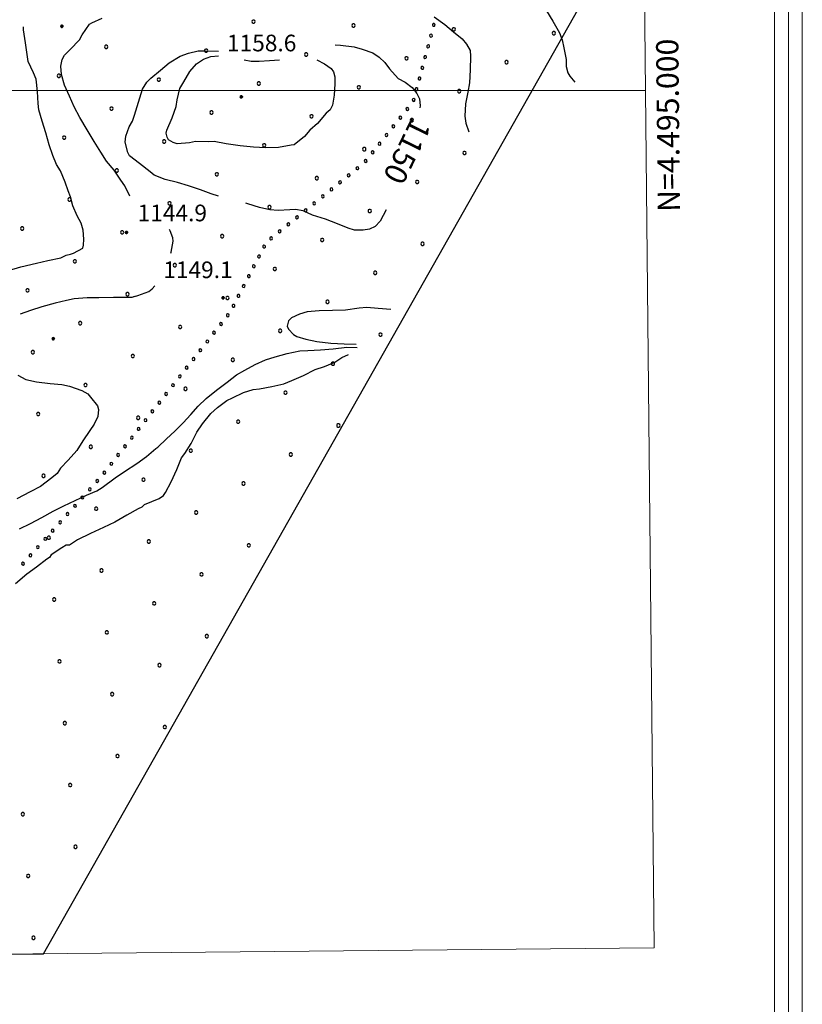
# Model space of a CAD drawing. Extents: x 2590270 to 2595094, y 4494105 to 4497563.
# Drawn here: x 2593691 to 2594044, y 4494589 to 4495032 of the extents above; entities that cross this region are included whole.
import ezdxf

# ---------------------------------------------------------------- set-up
doc = ezdxf.new("R2010")
doc.units = 0
doc.header["$LTSCALE"] = 5
doc.header["$MEASUREMENT"] = 0
doc.linetypes.add('714', pattern=[2.5, -2, -0.5])
doc.linetypes.add('901', pattern=[0])
for name, color, linetype in [('71400000', 1, '714'), ('80100000', 2, 'Continuous'), ('80200000', 1, 'Continuous'), ('80400000', 1, 'Continuous'), ('90100000', 8, '901'), ('A0130000', 4, 'Continuous'), ('A0140000', 2, 'Continuous'), ('C1', 1, 'Continuous'), ('C4', 8, 'Continuous'), ('C7140000', 1, 'Continuous'), ('PARAMETR', 1, 'Continuous')]:
    doc.layers.add(name, color=color, linetype=linetype)
doc.styles.get("Standard").update_dxf_attribs({"font": 'romans.shx'})

# ---------------------------------------------------------------- blocks, each defined once
blk = doc.blocks.new('PALL0013')
at = {"linetype": 'Continuous'}
for p, q in [((-0.092, 0.1), (-0.13, 0.008)), ((-0.13, 0.008), (-0.092, -0.084)), ((0, 0.138), (-0.092, 0.1)), ((0.092, 0.1), (0, 0.138)), ((0.13, 0.008), (0.092, 0.1)), ((0.092, -0.084), (0.13, 0.008)), ((-0.092, -0.084), (0, -0.122)), ((0, -0.122), (0.092, -0.084))]:
    blk.add_line(p, q, dxfattribs=at)
blk = doc.blocks.new('CERCHIO5')
at = {"linetype": 'Continuous'}
for p, q in [((-0.2, 0.06), (-0.21, 0)), ((-0.21, 0), (-0.2, -0.06)), ((0, -0.2), (-0.21, 0)), ((-0.21, 0), (0, 0)), ((-0.2, -0.06), (0.02, 0.2)), ((-0.17, 0.12), (-0.2, 0.06)), ((0.16, -0.12), (-0.2, 0.06)), ((-0.2, 0.06), (0.19, -0.06)), ((-0.15, 0.09), (-0.18, 0.06)), ((-0.17, 0.09), (-0.18, 0.09)), ((-0.18, 0.09), (-0.09, 0.06)), ((-0.18, 0.06), (-0.18, 0.03)), ((-0.18, 0.03), (-0.18, 0.01)), ((-0.18, 0.01), (-0.18, -0.05)), ((-0.17, -0.12), (0.09, 0.18)), ((-0.12, 0.17), (-0.17, 0.12)), ((0.19, -0.06), (-0.17, 0.12)), ((-0.17, 0.12), (0, 0)), ((-0.17, 0.02), (-0.08, 0.11)), ((-0.15, 0.09), (-0.17, 0.09)), ((-0.16, 0.05), (-0.17, 0)), ((-0.12, -0.02), (-0.17, 0.02)), ((0, 0), (-0.17, -0.12)), ((-0.17, 0), (-0.16, -0.08)), ((-0.07, 0.16), (-0.16, 0.05)), ((-0.14, 0.05), (-0.16, -0.02)), ((-0.14, 0.11), (-0.15, 0.09)), ((-0.13, 0.02), (-0.15, 0.09)), ((-0.09, 0.06), (-0.14, 0.14)), ((-0.14, 0.14), (0, 0.07)), ((-0.1, 0.12), (-0.14, 0.11)), ((-0.13, 0.09), (-0.14, 0)), ((-0.08, 0.08), (-0.14, 0.05)), ((-0.14, 0), (-0.12, -0.07)), ((-0.07, 0.16), (-0.13, 0.09)), ((-0.13, 0.09), (-0.12, 0.11)), ((-0.11, -0.01), (-0.13, 0.09)), ((-0.09, -0.03), (-0.13, 0.02)), ((-0.07, 0.19), (-0.12, 0.17)), ((0.06, 0.19), (-0.12, -0.16)), ((-0.12, -0.16), (-0.07, 0.19)), ((0, -0.2), (-0.12, 0.17)), ((-0.12, 0.17), (0.16, -0.12)), ((-0.12, 0.11), (-0.11, 0.14)), ((-0.08, 0.05), (-0.12, -0.02)), ((-0.11, 0.14), (-0.1, 0.18)), ((-0.1, 0.18), (-0.08, 0.17)), ((-0.07, 0.16), (-0.1, 0.12)), ((-0.08, 0.17), (-0.03, 0.18)), ((-0.02, 0.15), (-0.08, 0.05)), ((-0.05, 0.13), (-0.08, 0.08)), ((-0.08, 0.11), (0.01, 0.1)), ((0, 0.2), (-0.07, 0.19)), ((0.02, 0.2), (-0.07, 0.16)), ((-0.07, 0.19), (0.12, -0.16)), ((-0.03, 0.18), (-0.07, 0.16)), ((0, 0.15), (-0.07, 0.16)), ((-0.05, 0.06), (-0.07, -0.01)), ((-0.07, -0.18), (0.04, 0.01)), ((0.01, 0.15), (-0.05, 0.11)), ((-0.04, 0.12), (-0.05, 0.13)), ((-0.05, 0.11), (-0.05, 0.06)), ((-0.02, 0.1), (-0.05, 0.06)), ((-0.05, 0.06), (-0.02, 0.1)), ((-0.03, 0.18), (-0.04, 0.12)), ((0.01, 0.19), (-0.03, 0.18)), ((0, 0.17), (-0.03, 0.18)), ((-0.03, 0.18), (0.01, 0.15)), ((0.01, 0.05), (-0.03, -0.02)), ((0.06, 0.13), (-0.02, 0.15)), ((-0.02, 0.1), (0.03, 0.11)), ((0.07, 0.09), (-0.02, 0.1)), ((0, 0), (0, 0.2)), ((0.06, 0.19), (0, 0.2)), ((0, 0.07), (0.04, 0.2)), ((0, 0), (0.06, 0.19)), ((0.12, 0.17), (0, -0.2)), ((0.04, 0.16), (0, 0.17)), ((0.06, 0.14), (0, 0.15)), ((0.07, 0.05), (0, -0.04)), ((0, 0), (0.2, 0)), ((0, 0), (0, -0.2)), ((0.03, 0.11), (0.01, 0.19)), ((0.01, 0.1), (0.07, 0.05)), ((0.07, 0.04), (0.01, 0.05)), ((0.15, 0.14), (0.03, 0.07)), ((0.03, 0.11), (0.09, 0.09)), ((0.07, -0.09), (0.03, 0.11)), ((0.03, 0.07), (0.19, 0.06)), ((0.03, -0.08), (0.08, 0.07)), ((0.04, 0.2), (0.07, 0.1)), ((0.09, 0.18), (0.04, -0.2)), ((0.11, 0.14), (0.04, 0.16)), ((0.04, 0.01), (0.15, 0.14)), ((0.05, -0.06), (0.11, 0.03)), ((0.12, 0.17), (0.06, 0.19)), ((0.06, -0.19), (0.12, 0.17)), ((0.12, 0.12), (0.06, 0.14)), ((0.08, 0.07), (0.06, 0.13)), ((0.16, 0.12), (0.06, -0.19)), ((0.07, 0.1), (0.08, 0.18)), ((0.12, 0.04), (0.07, 0.09)), ((0.07, -0.02), (0.07, 0.04)), ((0.08, 0.18), (0.2, -0.03)), ((0.09, 0.09), (0.12, 0.05)), ((0.14, 0.07), (0.1, -0.08)), ((0.16, 0.11), (0.11, 0.14)), ((0.11, 0.03), (0.14, 0.1)), ((0.16, 0.12), (0.12, 0.17)), ((0.12, -0.16), (0.16, 0.12)), ((0.16, 0.06), (0.12, 0.12)), ((0.12, 0.05), (0.12, 0.05)), ((0.12, 0.05), (0.13, -0.03)), ((0.12, -0.06), (0.12, 0.04)), ((0.13, -0.07), (0.16, 0)), ((0.14, 0.1), (0.14, 0.07)), ((0.19, 0.06), (0.16, 0.12)), ((0.17, 0.06), (0.16, 0.11)), ((0.16, 0.04), (0.16, 0.06)), ((0.16, 0), (0.16, 0.04)), ((0.19, 0.06), (0.17, -0.1)), ((0.18, -0.01), (0.17, 0.06)), ((0.2, 0), (0.19, 0.06)), ((0.19, -0.06), (0.2, 0)), ((-0.2, -0.06), (-0.17, -0.12)), ((0.17, -0.1), (-0.2, -0.06)), ((-0.18, -0.05), (-0.16, -0.1)), ((-0.17, -0.12), (-0.12, -0.16)), ((-0.16, -0.02), (-0.12, -0.04)), ((-0.15, -0.04), (-0.16, -0.11)), ((-0.16, -0.08), (-0.13, -0.13)), ((-0.16, -0.1), (-0.12, -0.15)), ((-0.16, -0.11), (-0.11, -0.13)), ((-0.12, -0.02), (-0.15, -0.04)), ((-0.13, -0.06), (-0.11, -0.02)), ((-0.1, -0.08), (-0.13, -0.06)), ((-0.13, -0.13), (-0.06, -0.15)), ((-0.11, -0.02), (-0.12, -0.02)), ((-0.12, -0.04), (-0.08, -0.02)), ((-0.12, -0.07), (-0.09, -0.09)), ((-0.12, -0.15), (-0.06, -0.16)), ((-0.12, -0.16), (-0.07, -0.19)), ((-0.1, -0.08), (-0.11, -0.01)), ((-0.11, -0.13), (-0.09, -0.16)), ((-0.06, -0.04), (-0.1, -0.1)), ((0, -0.09), (-0.1, -0.08)), ((-0.08, -0.14), (-0.1, -0.08)), ((-0.1, -0.1), (0.03, -0.13)), ((-0.05, -0.07), (-0.09, -0.03)), ((-0.09, -0.18), (-0.05, -0.07)), ((-0.09, -0.09), (-0.03, -0.13)), ((-0.09, -0.16), (-0.09, -0.18)), ((-0.03, -0.15), (-0.08, -0.14)), ((-0.07, -0.01), (-0.04, -0.05)), ((0.04, -0.2), (-0.07, -0.18)), ((-0.07, -0.19), (0, -0.2)), ((0.1, -0.08), (-0.06, -0.04)), ((-0.06, -0.15), (0.01, -0.16)), ((-0.06, -0.16), (-0.03, -0.19)), ((0, -0.04), (-0.05, -0.07)), ((0.05, -0.06), (-0.05, -0.07)), ((-0.05, -0.07), (0.05, -0.06)), ((-0.05, -0.07), (-0.05, -0.18)), ((-0.05, -0.18), (0.03, -0.08)), ((-0.04, -0.05), (0.01, -0.06)), ((-0.03, -0.02), (0.02, -0.05)), ((-0.03, -0.13), (0.05, -0.13)), ((0.05, -0.13), (-0.03, -0.15)), ((-0.03, -0.19), (0.04, -0.18)), ((0.14, -0.11), (0, -0.09)), ((0, -0.2), (0.06, -0.19)), ((0.01, -0.06), (0.05, -0.06)), ((0.01, -0.16), (0.04, -0.15)), ((0.02, -0.05), (0.07, -0.07)), ((0.03, -0.13), (0.07, -0.09)), ((0.13, -0.03), (0.04, -0.05)), ((0.04, -0.05), (0.05, -0.13)), ((0.04, -0.15), (0.1, -0.13)), ((0.04, -0.18), (0.06, -0.18)), ((0.05, -0.06), (0.07, -0.02)), ((0.13, -0.03), (0.05, -0.06)), ((0.05, -0.13), (0.11, -0.11)), ((0.06, -0.19), (0.12, -0.16)), ((0.06, -0.18), (0.09, -0.16)), ((0.07, -0.07), (0.15, -0.08)), ((0.09, -0.16), (0.12, -0.15)), ((0.1, -0.13), (0.13, -0.07)), ((0.11, -0.11), (0.12, -0.06)), ((0.12, -0.15), (0.14, -0.11)), ((0.12, -0.16), (0.16, -0.12)), ((0.2, -0.03), (0.13, -0.03)), ((0.15, -0.08), (0.18, -0.07)), ((0.16, -0.12), (0.19, -0.06)), ((0.18, -0.07), (0.18, -0.01))]:
    blk.add_line(p, q, dxfattribs=at)
blk = doc.blocks.new('PALLINO1')
at = {"linetype": 'Continuous'}
for p, q in [((-0.121, 0.088), (-0.15, 0)), ((-0.15, 0), (-0.121, -0.088)), ((-0.046, 0.143), (-0.121, 0.088)), ((0.046, 0.143), (-0.046, 0.143)), ((0.121, 0.088), (0.046, 0.143)), ((0.15, 0), (0.121, 0.088)), ((0.121, -0.088), (0.15, 0)), ((-0.121, -0.088), (-0.046, -0.143)), ((-0.046, -0.143), (0.046, -0.143)), ((0.046, -0.143), (0.121, -0.088))]:
    blk.add_line(p, q, dxfattribs=at)
blk = doc.blocks.new('CAMP_291411C6')
at = {"layer": 'C7140000', "linetype": 'Continuous', "xscale": 5, "yscale": 5, "zscale": 5}
for p in [(2593796.731, 4495031.097), (2593841.767, 4495029.375), (2593886.804, 4495027.652), (2593931.84, 4495025.93), (2593730.378, 4495019.757), (2593775.415, 4495018.035), (2593820.451, 4495016.312), (2593865.488, 4495014.59), (2593910.524, 4495012.868), (2593709.062, 4495006.694), (2593754.099, 4495004.972), (2593799.135, 4495003.25), (2593844.172, 4495001.527), (2593889.208, 4494999.805), (2593732.783, 4494991.91), (2593777.819, 4494990.187), (2593822.856, 4494988.465), (2593867.892, 4494986.743), (2593711.467, 4494978.847), (2593756.503, 4494977.125), (2593801.54, 4494975.403), (2593846.576, 4494973.68), (2593891.613, 4494971.958), (2593735.187, 4494964.062), (2593780.224, 4494962.34), (2593825.26, 4494960.618), (2593870.297, 4494958.895), (2593713.871, 4494951), (2593758.908, 4494949.278), (2593803.944, 4494947.555), (2593848.981, 4494945.833), (2593692.555, 4494937.937), (2593737.592, 4494936.215), (2593782.628, 4494934.493), (2593827.665, 4494932.771), (2593872.701, 4494931.048), (2593716.276, 4494923.153), (2593761.312, 4494921.43), (2593806.349, 4494919.708), (2593851.385, 4494917.986), (2593694.96, 4494910.09), (2593739.996, 4494908.368), (2593785.033, 4494906.646), (2593830.069, 4494904.923), (2593718.68, 4494895.305), (2593763.717, 4494893.583), (2593808.753, 4494891.861), (2593853.79, 4494890.139), (2593697.364, 4494882.243), (2593742.401, 4494880.521), (2593787.437, 4494878.798), (2593832.474, 4494877.076), (2593721.085, 4494867.458), (2593766.121, 4494865.736), (2593811.158, 4494864.014), (2593699.769, 4494854.396), (2593744.805, 4494852.673), (2593789.842, 4494850.951), (2593834.878, 4494849.229), (2593723.489, 4494839.611), (2593768.526, 4494837.889), (2593813.562, 4494836.166), (2593702.173, 4494826.549), (2593747.209, 4494824.826), (2593792.246, 4494823.104), (2593725.893, 4494811.764), (2593770.93, 4494810.041), (2593704.577, 4494798.701), (2593749.614, 4494796.979), (2593794.65, 4494795.257), (2593728.298, 4494783.917), (2593773.334, 4494782.194), (2593706.982, 4494770.854), (2593752.018, 4494769.132), (2593730.702, 4494756.069), (2593775.739, 4494754.347), (2593709.386, 4494743.007), (2593754.423, 4494741.285), (2593733.107, 4494728.222), (2593711.791, 4494715.16), (2593756.827, 4494713.437), (2593735.511, 4494700.375), (2593714.195, 4494687.312), (2593692.879, 4494674.25), (2593716.6, 4494659.465), (2593695.284, 4494646.403), (2593697.688, 4494618.555)]:
    blk.add_blockref('PALLINO1', p, dxfattribs=at)

msp = doc.modelspace()

# ---------------------------------------------------------------- linework, layer by layer
at = {"layer": '71400000', "linetype": '714', "flags": 128}
msp.add_lwpolyline([(2593651.52, 4494610.86), (2593702.17, 4494611.35), (2593972.21, 4495088.73), (2593970.78, 4495230.47), (2593968.47, 4495225.41), (2593965.54, 4495214.32), (2593956.76, 4495200.15), (2593947.85, 4495185.63), (2593935.34, 4495167.29), (2593917.96, 4495148.47), (2593898.85, 4495132.76), (2593894.66, 4495137.85), (2593913.42, 4495153.28), (2593930.16, 4495171.41), (2593942.31, 4495189.22), (2593951.15, 4495203.62), (2593959.5, 4495217.1), (2593962.73, 4495227.28), (2593969, 4495242.48), (2593970.62, 4495246.07), (2593962.25, 4496076.1), (2593959.08, 4496087.39), (2593953.47, 4496111.62), (2593952.78, 4496115.47), (2593951.44, 4496122.27), (2593950.64, 4496130.87), (2593950.85, 4496134.74), (2593951.01, 4496140.98), (2593949.98, 4496146.9), (2593948.65, 4496153.1), (2593944.84, 4496163.41), (2593932.44, 4496185.71), (2593902.78, 4496235.23), (2593895.93, 4496249.03), (2593892.47, 4496257.27), (2593888.02, 4496269.64), (2593886.95, 4496277.34), (2593886.8, 4496283.88), (2593885.31, 4496309.98), (2593884.73, 4496335.22), (2593884.59, 4496341.16), (2593884.17, 4496346.5), (2593882.86, 4496351.82), (2593879.49, 4496356.19), (2593875.49, 4496362.34), (2593862.38, 4496376.59), (2593843.52, 4496395.77), (2593828.42, 4496406.41), (2593796.95, 4496430), (2593792.32, 4496424.55), (2593788.53, 4496421.49), (2593782.7, 4496416.9), (2593774.5, 4496411.66), (2593765.89, 4496411.46), (2593757.74, 4496416.91), (2593746.34, 4496421.7), (2593737.87, 4496428.34), (2593734.09, 4496437.46), (2593732.1, 4496446.62), (2593734.55, 4496456.19), (2593735.3, 4496462.44), (2593736.38, 4496467.22), (2593739.26, 4496474.19), (2593737.39, 4496475.9), (2593732.82, 4496481.15), (2593729.99, 4496485.92), (2593721.31, 4496501.76), (2593714.43, 4496516.75), (2593710.89, 4496528.26), (2593709.66, 4496532.69), (2593702.9, 4496542.05), (2593697.64, 4496551.43), (2593693.4, 4496567.67), (2593689.23, 4496580.94), (2593684.05, 4496586.77), (2593669.42, 4496589.99), (2593663.13, 4496592.22), (2593651.2, 4496594.03), (2593643.38, 4496598.3), (2593638.07, 4496609.47), (2593636.28, 4496620.66), (2593638.01, 4496635.56), (2593640.99, 4496648.1), (2593651.6, 4496664.39), (2593658.15, 4496676.72), (2593655.79, 4496689.14), (2593643.29, 4496702.82), (2593634.46, 4496712.12), (2593628.15, 4496718.65), (2593624.4, 4496726.88), (2593627.33, 4496741.21), (2593630.75, 4496747.52), (2593634.76, 4496754.45), (2593624.38, 4496772.73), (2593607.66, 4496802.05), (2593594.19, 4496820.14), (2593586.28, 4496828.27), (2593578.05, 4496837.29), (2593573.5, 4496841.35), (2593568.62, 4496846.88), (2593565.82, 4496852.46), (2593563.84, 4496860.73), (2593563.09, 4496867.55), (2593563.25, 4496875.42), (2593564.19, 4496886.14), (2593568.66, 4496898.42), (2593573.21, 4496907.14), (2593584.16, 4496921.65), (2593589.89, 4496930.7), (2593599.45, 4496941.32), (2593607.39, 4496945.06), (2593618.94, 4496946.52), (2593634.12, 4496945.09), (2593645.16, 4496943.26), (2593653.84, 4496940.2), (2593664.96, 4496934.81), (2593674.32, 4496928.19), (2593679.71, 4496926.53), (2593689.2, 4496927.05), (2593709.05, 4496929.59), (2593724.17, 4496930.83), (2593734.57, 4496930.77), (2593746.16, 4496930.44), (2593762.8, 4496930.23), (2593768.41, 4496931.85), (2593773.67, 4496935.54), (2593775.94, 4496940.34), (2593775.86, 4496943.61), (2593775.21, 4496946.27), (2593771.57, 4496949.45), (2593756.79, 4496959.21), (2593715.54, 4496982.91), (2593701.47, 4496990.46), (2593697.4, 4496992.82), (2593648.88, 4497010.12), (2593585.37, 4497030.49), (2593569.27, 4497033.09), (2593550.52, 4497034.44), (2593512.85, 4497032.09), (2593487.1, 4497029.39), (2593469.05, 4497028.31), (2593453.01, 4497027.49), (2593414.39, 4497026.04), (2593409.8, 4497019.1), (2593405.12, 4497015.73), (2593389.39, 4497004.96), (2593383.73, 4497005.42), (2593370.55, 4497010.17), (2593362.71, 4497015.34), (2593352.8, 4497020.16), (2593342.47, 4497030.02), (2593336.96, 4497037.02), (2593328.78, 4497043.67), (2593320.05, 4497048.81), (2593311.39, 4497050.69), (2593302.85, 4497047.23), (2593301.58, 4497038.28), (2593302.67, 4497029.69), (2593307.04, 4497020.59), (2593307.28, 4497009.9), (2593295.91, 4497000.42), (2593286.25, 4496994.26), (2593276.62, 4496986.91), (2593267.97, 4496975.42), (2593260.23, 4496963.36), (2593250.37, 4496953.03), (2593242.47, 4496947.79), (2593223.93, 4496940.24), (2592617.54, 4495608.74), (2593651.52, 4494610.86), (2592617.54, 4495608.74)], close=True, dxfattribs=at)
at = {"layer": '80100000', "linetype": 'Continuous', "flags": 128}
for points in [[(2593833.5, 4495020.64), (2593835.8, 4495020.52), (2593842.07, 4495019.77), (2593845.66, 4495018.74), (2593850.38, 4495017.06), (2593853.33, 4495015.12), (2593855.83, 4495012.73), (2593857.91, 4495009.88), (2593861.8, 4495005.51), (2593864.96, 4495003.79), (2593868.14, 4495001.41), (2593870.21, 4494998.78), (2593871.38, 4494996.36), (2593871.68, 4494993.24), (2593871.55, 4494992.34)], [(2593780.91, 4494952.43), (2593777.57, 4494953.59), (2593772.84, 4494955.27), (2593767.45, 4494957.15), (2593762.51, 4494958.6), (2593756.9, 4494960.03), (2593751.95, 4494961.93), (2593750.13, 4494963.44), (2593745.36, 4494967.13), (2593740.82, 4494970.59), (2593740.11, 4494972.14), (2593738.89, 4494976.79), (2593739.27, 4494979.48), (2593740.74, 4494983.75), (2593742.24, 4494986.24), (2593743.07, 4494988.93), (2593744.94, 4494994.78), (2593746.81, 4495000.62), (2593748.75, 4495003.79), (2593750.49, 4495005.61), (2593754.87, 4495009.28), (2593758.81, 4495012.5), (2593763.65, 4495015.51), (2593767.41, 4495016.93), (2593771.84, 4495017.93), (2593774.74, 4495017.99), (2593781, 4495017.72)], [(2593794.18, 4494949.07), (2593793.28, 4494949.41)], [(2593856.37, 4494946.3), (2593853.69, 4494941.3), (2593851.52, 4494938.8), (2593848.87, 4494937.62), (2593845.98, 4494937.11), (2593842.19, 4494937.24), (2593839.27, 4494938.07), (2593834.54, 4494939.97), (2593829.14, 4494942.07), (2593823.29, 4494943.94), (2593819.01, 4494945.85), (2593815.65, 4494946.44), (2593812.98, 4494946.38), (2593807.86, 4494946.04), (2593804.05, 4494946.4), (2593799.35, 4494947.41), (2593794.18, 4494949.07)], [(2593752.78, 4494838.82), (2593753.66, 4494839.51), (2593757.59, 4494843.16), (2593761.3, 4494846.6), (2593765, 4494850.47), (2593768.49, 4494854.12), (2593771.75, 4494857.99), (2593775.46, 4494861.42), (2593780.06, 4494865.1), (2593784.88, 4494868.78), (2593789.04, 4494872), (2593792.79, 4494874.09), (2593797.41, 4494876.65), (2593802.05, 4494878.77), (2593806.48, 4494880.21), (2593811.8, 4494881.67), (2593817.57, 4494882.92), (2593821.13, 4494883), (2593826.92, 4494883.36), (2593832.49, 4494883.71), (2593838.72, 4494884.52), (2593843.41, 4494884.41)], [(2593691.31, 4494802.66), (2593696.4, 4494805.05), (2593701.49, 4494807.84), (2593706.59, 4494810.62), (2593711.29, 4494813.01), (2593716.38, 4494815.4), (2593721.48, 4494817.79), (2593726.18, 4494819.78), (2593728.53, 4494821.37), (2593734.39, 4494825.73), (2593738.7, 4494828.51), (2593744.18, 4494832.08), (2593748.48, 4494835.25), (2593752.78, 4494838.82)]]:
    msp.add_lwpolyline(points, dxfattribs=at)
at = {"layer": '80200000', "linetype": 'Continuous', "flags": 128}
for points in [[(2593878.06, 4495033.28), (2593882.83, 4495029.82), (2593886.69, 4495026.56), (2593890.56, 4495023.3), (2593892.62, 4495020.9), (2593894.25, 4495018.04), (2593894.31, 4495015.58), (2593894.23, 4495009.34), (2593893.92, 4495003.53), (2593893.12, 4494999.27), (2593892.13, 4494994.12), (2593891.81, 4494988.53), (2593892.33, 4494985.42), (2593893.54, 4494981.44)], [(2593928.59, 4495035.89), (2593931.38, 4495031.27), (2593934.4, 4495025.99), (2593935.59, 4495022.89), (2593936.34, 4495019.34), (2593937.35, 4495014.01), (2593937.43, 4495010.89), (2593938.16, 4495008.01), (2593939.09, 4495006.47), (2593941.38, 4495003.84)], [(2593741.02, 4494952.43), (2593738.85, 4494957.12), (2593737, 4494959.75), (2593734, 4494964.15), (2593730.56, 4494968.3), (2593728.01, 4494972.26), (2593725, 4494977.1), (2593721.76, 4494982.38), (2593718.51, 4494987.88), (2593715.94, 4494992.73), (2593713.82, 4494997.58), (2593711.7, 4495002.44), (2593710.25, 4495007.32), (2593709.94, 4495011.1), (2593710.54, 4495014.02), (2593711.61, 4495016.05), (2593714.23, 4495018.56), (2593718.37, 4495022.9), (2593719.65, 4495025.16), (2593722.89, 4495029.91), (2593723.99, 4495030.61), (2593728.63, 4495032.72)], [(2593714.31, 4494926.33), (2593715.64, 4494926.8), (2593719.82, 4494929.13), (2593720.24, 4494930.48), (2593720.4, 4494933.16), (2593720.08, 4494937.17), (2593719.12, 4494940.27), (2593717.26, 4494943.57), (2593715.37, 4494948.21), (2593714.38, 4494952.2), (2593713.21, 4494954.85), (2593712, 4494958.84), (2593709.87, 4494963.92), (2593708.02, 4494966.78), (2593706.37, 4494970.76), (2593704.7, 4494975.62), (2593703.24, 4494980.94), (2593701.55, 4494986.26), (2593700.1, 4494991.36), (2593699.81, 4494994.25), (2593699.46, 4494999.59), (2593698.88, 4495005.16), (2593697.7, 4495008.03), (2593695.35, 4495013.11), (2593694.84, 4495016.22), (2593694.04, 4495021.55), (2593693.24, 4495027.33), (2593693.21, 4495028.76)], [(2593815, 4494975.65), (2593813.66, 4494975.4), (2593807.89, 4494974.38), (2593802.09, 4494974.24), (2593796.73, 4494974.56), (2593790.7, 4494975.09), (2593784.43, 4494976.06), (2593779.05, 4494977.05), (2593776.6, 4494977), (2593770.58, 4494977.08), (2593767.91, 4494976.57), (2593762.35, 4494976), (2593760.55, 4494976.63), (2593758.51, 4494977.92), (2593757.82, 4494979.02), (2593757.33, 4494980.79), (2593757.74, 4494982.14), (2593760.07, 4494987.77), (2593761.96, 4494992.94), (2593762.33, 4494995.85), (2593763.55, 4495001.01), (2593765.27, 4495003.95), (2593768.06, 4495008.7), (2593771.1, 4495012.11), (2593774.18, 4495014.19), (2593777.5, 4495015.39), (2593781, 4495015.68)], [(2593792.56, 4495013.95), (2593795.61, 4495013.35), (2593799.18, 4495013.21), (2593803.86, 4495013.54), (2593808.46, 4495013.95)], [(2593825.19, 4495013.95), (2593828.65, 4495012.11), (2593831.6, 4495009.94), (2593832.75, 4495008.41), (2593833.25, 4495006.19), (2593833.32, 4495003.07), (2593833, 4494997.93), (2593832.21, 4494993.45), (2593831.14, 4494991.42), (2593829.39, 4494989.82), (2593825.48, 4494985.27), (2593821.98, 4494982.28), (2593819.6, 4494979.33), (2593815, 4494975.65)], [(2593759.49, 4494926.84), (2593759.61, 4494927.26), (2593760.61, 4494932.19), (2593760.35, 4494933.75), (2593759.17, 4494936.84), (2593758.82, 4494937.43)], [(2593653.57, 4494899.36), (2593654.34, 4494901.19), (2593656.29, 4494903.95), (2593657.46, 4494904.74), (2593662.55, 4494908.71), (2593664.9, 4494909.9), (2593669.99, 4494912.29), (2593676.65, 4494915.08), (2593681.36, 4494917.08), (2593686.45, 4494919.08), (2593691.95, 4494920.68), (2593699.01, 4494922.3), (2593704.11, 4494923.51), (2593710, 4494924.73), (2593712.35, 4494925.92), (2593714.31, 4494926.33)], [(2593743.12, 4494907.25), (2593744.67, 4494907.74), (2593749.54, 4494909.63), (2593751.07, 4494910.78), (2593752.33, 4494912.1)], [(2593743.12, 4494907.25), (2593741.95, 4494906.85), (2593738.8, 4494906.83), (2593733.69, 4494906.8), (2593727.01, 4494906.76), (2593721.9, 4494906.73), (2593716.01, 4494906.3), (2593712.48, 4494905.49), (2593707.38, 4494904.28), (2593701.49, 4494902.67), (2593696.39, 4494901.06), (2593691.71, 4494899.36)], [(2593858.58, 4494901.44), (2593852.77, 4494901.98), (2593847.63, 4494902.31), (2593844.29, 4494902.01), (2593838.06, 4494901.19), (2593832.27, 4494901.06), (2593826.25, 4494900.92), (2593820.91, 4494900.35), (2593817.36, 4494899.38), (2593813.83, 4494897.73), (2593812.52, 4494896.36), (2593811.91, 4494893.9), (2593812.39, 4494892.57), (2593814.67, 4494890.17), (2593816.25, 4494889.31), (2593820.3, 4494888.07), (2593825.23, 4494887.07), (2593831.49, 4494886.32), (2593837.52, 4494886.01), (2593842.88, 4494885.91)], [(2593747.59, 4494813.66), (2593754.21, 4494816.32), (2593756.19, 4494817.71), (2593757.05, 4494819.07), (2593759.62, 4494823.81), (2593762.16, 4494829.45), (2593764.27, 4494834.62), (2593765.79, 4494836.67), (2593768.58, 4494841.19), (2593771.15, 4494846.16), (2593773.73, 4494850.01), (2593777.42, 4494854.56), (2593780.48, 4494857.31), (2593784.64, 4494860.52), (2593787.29, 4494861.7), (2593792.15, 4494864.04), (2593796.57, 4494865.48), (2593799.47, 4494865.77), (2593805.02, 4494866.79), (2593810.34, 4494868.03), (2593813.88, 4494869.45), (2593819.18, 4494871.81), (2593824.47, 4494874.38), (2593828.68, 4494875.82), (2593833.32, 4494877.71), (2593836.39, 4494879.79), (2593839.48, 4494881.2)], [(2593690.68, 4494871.94), (2593694.23, 4494870), (2593698.96, 4494868.85), (2593705.25, 4494868.11), (2593710.36, 4494867.74), (2593713.9, 4494866.98), (2593719.42, 4494865.05), (2593722.18, 4494863.5), (2593723.37, 4494861.93), (2593726.54, 4494858.02), (2593726.94, 4494856.45), (2593726.57, 4494853.31), (2593725.02, 4494849.76), (2593723.07, 4494847), (2593719.95, 4494842.26), (2593717.23, 4494837.92), (2593713.33, 4494833.57), (2593709.81, 4494830.01), (2593708.26, 4494827.64), (2593705.91, 4494825.66), (2593700.83, 4494821.7), (2593696.13, 4494819.31), (2593690.25, 4494816.13)], [(2593747.59, 4494813.66), (2593746.41, 4494812.48), (2593744.85, 4494811.68), (2593739.76, 4494808.9), (2593734.27, 4494805.72), (2593729.18, 4494803.33), (2593723.3, 4494800.54), (2593717.42, 4494797.75), (2593713.9, 4494795.37), (2593712.33, 4494795.36), (2593710.37, 4494794.17), (2593705.68, 4494791), (2593704.9, 4494789.81), (2593703.72, 4494789.02), (2593699.03, 4494785.45), (2593694.73, 4494782.28), (2593689.65, 4494777.93)]]:
    msp.add_lwpolyline(points, dxfattribs=at)
at = {"layer": 'C1', "linetype": 'Continuous', "lineweight": 0}
for p, q in [((2594043.7, 4494517.5), (2594043.7, 4497469.59)), ((2594031.2, 4494530), (2594031.2, 4497457.09))]:
    msp.add_line(p, q, dxfattribs=at)
at = {"layer": 'C4', "linetype": 'Continuous', "lineweight": 0}
msp.add_line((2594037.45, 4494523.75), (2594037.45, 4497463.34), dxfattribs=at)
at = {"layer": 'PARAMETR', "linetype": 'Continuous', "lineweight": 0, "flags": 128}
msp.add_lwpolyline([(2590451, 4494580), (2593977, 4494614), (2593949, 4497389), (2590425, 4497355)], close=True, dxfattribs=at)
msp.add_lwpolyline([(2590447.06, 4495000), (2593973.1, 4495000)], dxfattribs=at)

# ---------------------------------------------------------------- block references
at = {"layer": '80400000', "linetype": 'Continuous', "xscale": 2.5, "yscale": 2.5, "zscale": 2.5}
for p in [(2593710.45, 4495028.99), (2593791.2, 4494997.19), (2593739.53, 4494936.18), (2593782.99, 4494906.69), (2593706.57, 4494888.28)]:
    msp.add_blockref('CERCHIO5', p, dxfattribs=at)
at = {"layer": '90100000', "linetype": 'Continuous'}
for p, xscale, yscale, zscale, rotation in [((2593877.84, 4495029.66), 5.000000000854898, 5.000000000854898, 5.000000000854898, 167.0845009806054), ((2593876.59, 4495024.82), 5.000000000048278, 5.000000000048278, 5.000000000048278, 164.8975196868937), ((2593875.29, 4495019.99), 5.000000000048278, 5.000000000048278, 5.000000000048278, 164.8975196868937), ((2593873.99, 4495015.17), 5.000000000048278, 5.000000000048278, 5.000000000048278, 164.8975196868937), ((2593872.68, 4495010.34), 5.000000000048278, 5.000000000048278, 5.000000000048278, 164.8975196868937), ((2593871.38, 4495005.51), 5.000000000048278, 5.000000000048278, 5.000000000048278, 164.8975196868937), ((2593870.08, 4495000.68), 5.000000000048278, 5.000000000048278, 5.000000000048278, 164.8975196868937), ((2593868.77, 4494995.86), 5.000000000048278, 5.000000000048278, 5.000000000048278, 164.8975196868937), ((2593865.93, 4494991.81), 5.000000000654175, 5.000000000654175, 5.000000000654175, 141.3997411713383), ((2593859.69, 4494984), 5.000000000654175, 5.000000000654175, 5.000000000654175, 141.3997411713383), ((2593862.81, 4494987.9), 5.000000000654175, 5.000000000654175, 5.000000000654175, 141.3997411713383), ((2593856.57, 4494980.09), 5.000000000654175, 5.000000000654175, 5.000000000654175, 141.3997411713383), ((2593853.45, 4494976.18), 5.000000000654175, 5.000000000654175, 5.000000000654175, 141.3997411713383), ((2593850.33, 4494972.27), 5.000000000654175, 5.000000000654175, 5.000000000654175, 141.3997411713383), ((2593847.21, 4494968.37), 5.000000000654175, 5.000000000654175, 5.000000000654175, 141.3997411713383), ((2593839.56, 4494961.94), 4.99999999996829, 4.99999999996829, 4.99999999996829, 129.1140121574918), ((2593843.44, 4494965.1), 4.99999999996829, 4.99999999996829, 4.99999999996829, 129.1140121574918), ((2593835.69, 4494958.79), 4.99999999996829, 4.99999999996829, 4.99999999996829, 129.1140121574918), ((2593831.81, 4494955.64), 4.99999999996829, 4.99999999996829, 4.99999999996829, 129.1140121574918), ((2593824.05, 4494949.33), 4.99999999996829, 4.99999999996829, 4.99999999996829, 129.1140121574918), ((2593827.93, 4494952.48), 4.99999999996829, 4.99999999996829, 4.99999999996829, 129.1140121574918), ((2593820.17, 4494946.17), 4.99999999996829, 4.99999999996829, 4.99999999996829, 129.1140121574918), ((2593812.41, 4494939.86), 4.99999999996829, 4.99999999996829, 4.99999999996829, 129.1140121574918), ((2593816.29, 4494943.02), 4.99999999996829, 4.99999999996829, 4.99999999996829, 129.1140121574918), ((2593808.53, 4494936.71), 4.99999999996829, 4.99999999996829, 4.99999999996829, 129.1140121574918), ((2593804.65, 4494933.55), 4.99999999996829, 4.99999999996829, 4.99999999996829, 129.1140121574918), ((2593801.49, 4494929.81), 5.000000000813957, 5.000000000813957, 5.000000000813957, 152.5744162719408), ((2593799.19, 4494925.37), 5.000000000813957, 5.000000000813957, 5.000000000813957, 152.5744162719408), ((2593796.89, 4494920.94), 5.000000000813957, 5.000000000813957, 5.000000000813957, 152.5744162719408), ((2593794.58, 4494916.5), 5.000000000813957, 5.000000000813957, 5.000000000813957, 152.5744162719408), ((2593792.28, 4494912.06), 5.000000000813957, 5.000000000813957, 5.000000000813957, 152.5744162719408), ((2593789.98, 4494907.62), 5.000000000813957, 5.000000000813957, 5.000000000813957, 152.5744162719408), ((2593787.67, 4494903.18), 5.000000000813957, 5.000000000813957, 5.000000000813957, 152.5744162719408), ((2593782.07, 4494894.95), 5.000000001699632, 5.000000001699632, 5.000000001699632, 141.9017668821739), ((2593785.15, 4494898.89), 5.000000001699632, 5.000000001699632, 5.000000001699632, 141.9017668821739), ((2593778.98, 4494891.02), 5.000000001699632, 5.000000001699632, 5.000000001699632, 141.9017668821739), ((2593775.9, 4494887.08), 5.000000001699632, 5.000000001699632, 5.000000001699632, 141.9017668821739), ((2593772.81, 4494883.15), 5.000000001699632, 5.000000001699632, 5.000000001699632, 141.9017668821739), ((2593769.73, 4494879.21), 5.000000001699632, 5.000000001699632, 5.000000001699632, 141.9017668821739), ((2593766.64, 4494875.28), 5.000000001699632, 5.000000001699632, 5.000000001699632, 141.9017668821739), ((2593763.56, 4494871.34), 5.000000001699632, 5.000000001699632, 5.000000001699632, 141.9017668821739), ((2593760.47, 4494867.41), 5.000000001699632, 5.000000001699632, 5.000000001699632, 141.9017668821739), ((2593754.3, 4494859.54), 5.000000001699632, 5.000000001699632, 5.000000001699632, 141.9017668821739), ((2593757.39, 4494863.48), 5.000000001699632, 5.000000001699632, 5.000000001699632, 141.9017668821739), ((2593751.22, 4494855.61), 5.000000001699632, 5.000000001699632, 5.000000001699632, 141.9017668821739), ((2593748.13, 4494851.67), 5.000000001699632, 5.000000001699632, 5.000000001699632, 141.9017668821739), ((2593745.05, 4494847.74), 5.000000001699632, 5.000000001699632, 5.000000001699632, 141.9017668821739), ((2593741.96, 4494843.8), 5.000000001699632, 5.000000001699632, 5.000000001699632, 141.9017668821739), ((2593738.88, 4494839.87), 5.000000001699632, 5.000000001699632, 5.000000001699632, 141.9017668821739), ((2593735.79, 4494835.93), 5.000000001699632, 5.000000001699632, 5.000000001699632, 141.9017668821739), ((2593732.71, 4494832), 5.000000001699632, 5.000000001699632, 5.000000001699632, 141.9017668821739), ((2593726.39, 4494824.25), 4.999999999659494, 4.999999999659494, 4.999999999659494, 138.0615924703711), ((2593729.62, 4494828.06), 5.000000001699632, 5.000000001699632, 5.000000001699632, 141.9017668821739), ((2593723.05, 4494820.53), 4.999999999659494, 4.999999999659494, 4.999999999659494, 138.0615924703711), ((2593719.71, 4494816.81), 4.999999999659494, 4.999999999659494, 4.999999999659494, 138.0615924703711), ((2593716.37, 4494813.09), 4.999999999659494, 4.999999999659494, 4.999999999659494, 138.0615924703711), ((2593713.03, 4494809.37), 4.999999999659494, 4.999999999659494, 4.999999999659494, 138.0615924703711), ((2593706.34, 4494801.93), 4.999999999659494, 4.999999999659494, 4.999999999659494, 138.0615924703711), ((2593709.69, 4494805.65), 4.999999999659494, 4.999999999659494, 4.999999999659494, 138.0615924703711), ((2593703, 4494798.21), 4.999999999659494, 4.999999999659494, 4.999999999659494, 138.0615924703711), ((2593699.66, 4494794.49), 4.999999999659494, 4.999999999659494, 4.999999999659494, 138.0615924703711), ((2593696.32, 4494790.77), 4.999999999659494, 4.999999999659494, 4.999999999659494, 138.0615924703711), ((2593692.98, 4494787.05), 4.999999999659494, 4.999999999659494, 4.999999999659494, 138.0615924703711)]:
    msp.add_blockref('PALL0013', p, dxfattribs=dict(at, xscale=xscale, yscale=yscale, zscale=zscale, rotation=rotation))
at = {"layer": 'C7140000', "linetype": 'Continuous'}
msp.add_blockref('CAMP_291411C6', (0, 0), dxfattribs=at)

# ---------------------------------------------------------------- texts
at = {"layer": 'A0130000', "linetype": 'Continuous'}
msp.add_text('1150', height=10.003, rotation=243.8406, dxfattribs=at).set_placement((2593868.08, 4494988.47))
at = {"layer": 'A0140000', "linetype": 'Continuous'}
for s, p in [('1158.6', (2593784.75, 4495017.7)), ('1144.9', (2593744.53, 4494941.18)), ('1149.1', (2593756.08, 4494915.59))]:
    msp.add_text(s, height=7.5, dxfattribs=at).set_placement(p)
at = {"layer": 'PARAMETR', "linetype": 'Continuous', "lineweight": 0}
msp.add_text('N=4.495.000', height=10, rotation=90.5781, dxfattribs=at).set_placement((2593988.66, 4494945.45))

doc.saveas('drawing.dxf')
